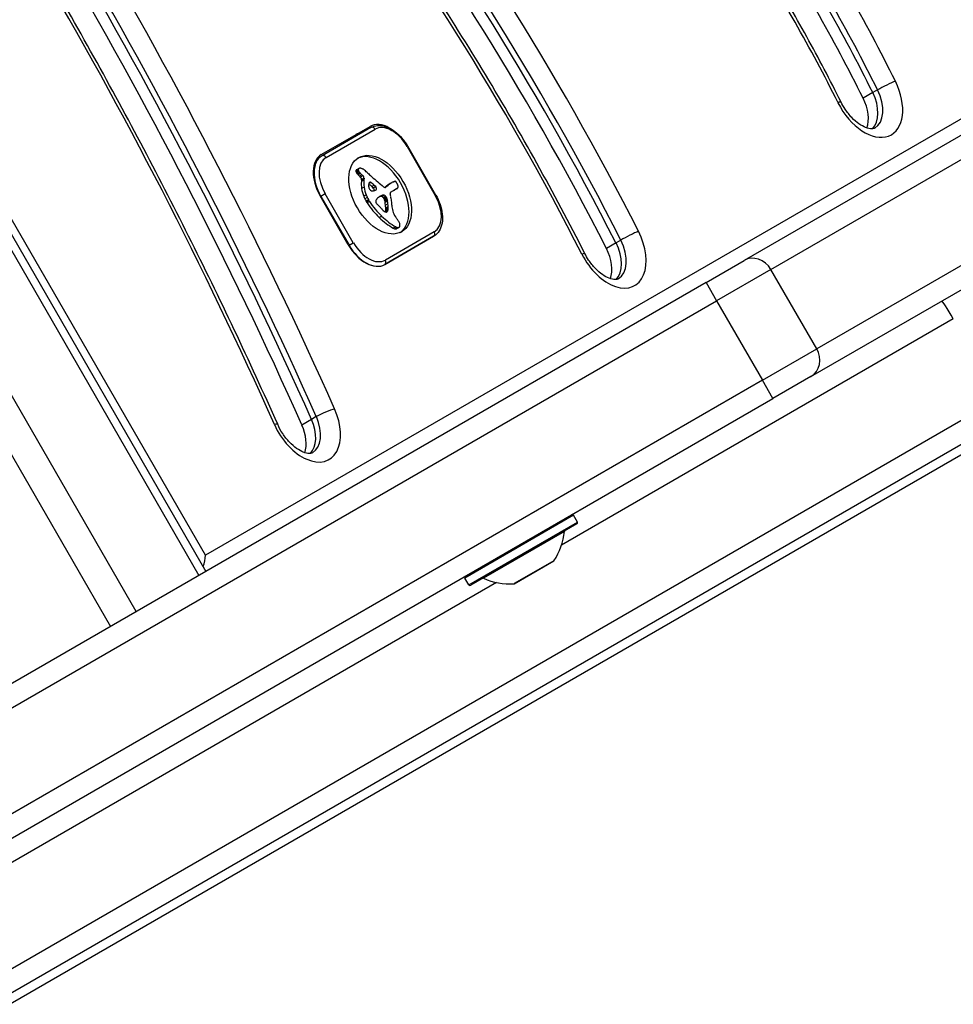
# Model space of a CAD drawing. Units: millimetres. Extents: x -4365 to 4025, y -3714 to 4123.
# Drawn here: x 1538 to 1671, y -725 to -585 of the extents above; entities that cross this region are included whole.
import ezdxf

# ---------------------------------------------------------------- set-up
doc = ezdxf.new("R2010")
doc.units = ezdxf.units.MM
doc.header["$LTSCALE"] = 50
doc.layers.add('SW_Toestellen', color=2, linetype='Continuous')

msp = doc.modelspace()

# ---------------------------------------------------------------- linework, layer by layer
at = {"layer": 'SW_Toestellen'}
for p, q in [((2027.03, -394.24), (1564.67, -661.18)), ((1564.67, -661.18), (1496.67, -543.4)), ((1495.23, -545.39), (1563.73, -664.03)), ((1495.23, -545.39), (1563.73, -664.03)), ((1496.23, -544.81), (1564.73, -663.46)), ((1554.86, -669.15), (1486.36, -550.51)), ((1554.86, -669.15), (1486.36, -550.51)), ((1482.71, -552.61), (1551.21, -671.26)), ((1659.35, -595.56), (1657.99, -596.35)), ((1660.03, -595.17), (1659.35, -595.56)), ((1676.46, -598.95), (1641.09, -619.37)), ((1581.12, -604.34), (1588.05, -600.34)), ((1644.91, -620.63), (1680.27, -600.21)), ((1644.91, -620.63), (1680.27, -600.21)), ((1588.15, -600.52), (1581.22, -604.52)), ((1581.81, -604.75), (1588.74, -600.75)), ((1593.38, -603.15), (1593.29, -603.21)), ((1593.29, -603.21), (1597.29, -610.14)), ((1597.38, -610.08), (1593.38, -603.15)), ((1581.22, -604.52), (1580.47, -604.95)), ((1586.37, -606.46), (1586.02, -606.65)), ((1586.37, -606.52), (1586.03, -606.72)), ((1586.39, -606.59), (1586.05, -606.79)), ((1586.4, -606.35), (1586.06, -606.55)), ((1586.42, -606.67), (1586.08, -606.87)), ((1586.45, -606.31), (1586.11, -606.5)), ((1586.46, -606.74), (1586.12, -606.94)), ((1586.57, -606.9), (1586.23, -607.1)), ((1586.69, -607.04), (1586.35, -607.24)), ((1586.87, -607.21), (1586.52, -607.41)), ((1587.02, -607.35), (1586.68, -607.55)), ((1586.84, -607.91), (1586.81, -608.14)), ((1587.15, -607.94), (1586.81, -608.14)), ((1587.18, -607.71), (1586.84, -607.91)), ((1587.18, -607.71), (1587.15, -607.94)), ((1588.16, -608.31), (1587.86, -608.48)), ((1588.07, -608.27), (1587.91, -608.36)), ((1587.98, -608.28), (1587.98, -608.28)), ((1588.62, -608.67), (1588.28, -608.87)), ((1590.54, -608.77), (1590.2, -608.97)), ((1590.71, -608.59), (1590.37, -608.79)), ((1590.88, -608.47), (1590.54, -608.67)), ((1591.06, -608.36), (1590.72, -608.56)), ((1591.13, -608.33), (1590.79, -608.52)), ((1584.95, -617.14), (1580.95, -610.21)), ((1581.66, -609.92), (1581.05, -610.27)), ((1585.66, -616.85), (1581.66, -609.92)), ((1587.18, -608.97), (1586.84, -609.17)), ((1587.49, -610.07), (1587.14, -610.27)), ((1588.84, -608.89), (1588.5, -609.09)), ((1589.6, -610.2), (1589.26, -610.4)), ((1589.83, -610.11), (1589.48, -610.31)), ((1590.02, -610.11), (1589.68, -610.31)), ((1590.24, -610.25), (1589.89, -610.44)), ((1590.33, -608.92), (1590.2, -609)), ((1590.28, -608.96), (1590.24, -608.98)), ((1590.95, -609.66), (1591.68, -609.24)), ((1591.77, -609.21), (1591.43, -609.41)), ((1591.85, -609.17), (1591.5, -609.37)), ((1597.38, -610.08), (1597.29, -610.14)), ((1581, -610.3), (1581.05, -610.27)), ((1581.05, -610.27), (1585.05, -617.2)), ((1587.63, -610.41), (1587.29, -610.61)), ((1587.8, -610.74), (1587.46, -610.94)), ((1587.88, -610.87), (1587.54, -611.07)), ((1587.96, -610.99), (1587.61, -611.19)), ((1589.39, -610.31), (1589.32, -610.35)), ((1590.27, -610.29), (1589.93, -610.49)), ((1590.31, -610.33), (1589.97, -610.53)), ((1590.34, -610.37), (1590, -610.56)), ((1590.36, -610.4), (1590.02, -610.6)), ((1590.4, -610.47), (1590.06, -610.66)), ((1590.43, -610.53), (1590.09, -610.73)), ((1590.44, -610.57), (1590.1, -610.77)), ((1590.45, -610.61), (1590.1, -610.81)), ((1590.45, -610.65), (1590.11, -610.85)), ((1590.46, -610.7), (1590.12, -610.89)), ((1590.47, -610.76), (1590.13, -610.96)), ((1590.48, -610.82), (1590.14, -611.02)), ((1590.51, -610.95), (1590.17, -611.14)), ((1590.57, -611.33), (1590.23, -611.53)), ((1686.77, -611.47), (1651.41, -631.89)), ((1686.77, -611.47), (1651.41, -631.89)), ((1590.57, -612.27), (1590.23, -612.47)), ((1590.58, -612.21), (1590.24, -612.41)), ((1590.6, -611.7), (1590.26, -611.9)), ((1590.6, -612.07), (1590.26, -612.26)), ((1590.6, -612.14), (1590.26, -612.34)), ((1590.55, -612.33), (1590.26, -612.49)), ((1590.61, -611.89), (1590.27, -612.08)), ((1589.69, -613.08), (1589.34, -613.28)), ((1597.14, -615.3), (1590.21, -619.3)), ((1591.68, -614.6), (1591.33, -614.8)), ((1591.87, -614.69), (1591.53, -614.88)), ((1592.05, -614.7), (1591.71, -614.9)), ((1592.12, -614.69), (1591.77, -614.89)), ((1592.15, -614.67), (1591.81, -614.87)), ((1650.59, -635.82), (1685.96, -615.41)), ((1585.05, -617.2), (1585, -617.23)), ((1585.05, -617.2), (1585.66, -616.85)), ((1597.05, -615.93), (1590.12, -619.93)), ((1590.12, -619.93), (1597.05, -615.93)), ((1622.93, -616.87), (1621.56, -617.66)), ((1623.61, -616.48), (1622.93, -616.87)), ((1304.24, -859.15), (1719.23, -619.56)), ((1635.7, -622.48), (1641.09, -619.37)), ((1644.91, -620.63), (1637.2, -625.08)), ((1644.91, -620.63), (1637.2, -625.08)), ((1651.41, -631.89), (1644.91, -620.63)), ((1635.7, -622.48), (1488.68, -707.36)), ((1635.7, -622.48), (1637.2, -625.08)), ((1490.18, -709.96), (1637.2, -625.08)), ((1490.18, -709.96), (1637.2, -625.08)), ((1637.2, -625.08), (1643.7, -636.34)), ((1670.78, -627.63), (1615.21, -659.72)), ((1670.78, -627.63), (1615.21, -659.72)), ((1643.7, -636.34), (1651.41, -631.89)), ((1643.7, -636.34), (1651.41, -631.89)), ((1643.7, -636.34), (1496.68, -721.22)), ((1643.7, -636.34), (1496.68, -721.22)), ((1645.2, -638.94), (1643.7, -636.34)), ((1650.59, -635.82), (1645.2, -638.94)), ((1357.69, -823.41), (1677.28, -638.89)), ((1357.69, -823.41), (1677.28, -638.89)), ((1498.18, -723.82), (1645.2, -638.94)), ((1678.65, -641.56), (1359.34, -825.92)), ((1579.73, -641.91), (1578.37, -642.7)), ((1580.41, -641.51), (1579.73, -641.91)), ((1616.91, -655.5), (1601.49, -664.4)), ((1617.46, -656.46), (1616.91, -655.5)), ((1602.04, -665.36), (1617.46, -656.46)), ((1617.38, -656.73), (1602.31, -665.43)), ((1615.6, -657.81), (1604.14, -664.43)), ((1608.46, -665.22), (1614.13, -661.95)), ((1614.09, -661.98), (1608.5, -665.2)), ((1602.04, -665.36), (1601.49, -664.4)), ((1605.99, -665.04), (1521.52, -713.81)), ((1605.99, -665.04), (1521.52, -713.81))]:
    msp.add_line(p, q, dxfattribs=at)
for centre, radius, start, end in [((1616.73, -655.6), 0.2, 30, 120), ((1615.7, -657.81), 0.1, 120, 174.5098), ((1617.28, -656.56), 0.2, 300, 30), ((1606.64, -656.94), 9, 326.2361, 354.5098), ((1614.04, -661.89), 0.1, 300, 326.2361), ((1601.66, -664.3), 0.2, 120, 210), ((1604.1, -664.52), 0.1, 65.4902, 120), ((1607.87, -656.24), 9, 245.4902, 273.7639), ((1602.21, -665.26), 0.2, 210, 300), ((1608.45, -665.12), 0.1, 273.7639, 300)]:
    msp.add_arc(centre, radius, start, end, dxfattribs=at)
for centre, major_axis, ratio, start_param, end_param in [((1477.01, -675.81), (-129.95, 225.07), 0.615661, 4.627327, 4.921139), ((1475.65, -676.6), (128.95, -223.34), 0.615661, 1.485735, 1.779546), ((1473.6, -677.78), (128.95, -223.34), 0.615661, 1.485735, 1.779546), ((1474.96, -677), (-128.95, 223.34), 0.615661, 4.627327, 4.921139), ((1474.96, -677), (-128.95, 223.34), 0.615661, 4.627327, 4.921139), ((1477.01, -675.81), (122.95, -212.95), 0.615661, 1.485735, 1.779546), ((1573.82, -627.23), (-76.33, 132.21), 0.615661, 4.610368, 4.797721), ((1571.77, -628.41), (-75.33, 130.47), 0.615661, 4.610368, 4.797721), ((1571.77, -628.41), (-75.33, 130.47), 0.615661, 4.610368, 4.797721), ((1572.45, -628.01), (75.33, -130.47), 0.615661, 1.468775, 1.656128), ((1327.12, -706.8), (-209.9, 363.57), 0.615661, 4.543794, 4.726274), ((1570.4, -629.2), (75.33, -130.47), 0.615661, 1.468775, 1.656128), ((1323.71, -708.77), (208.9, -361.83), 0.615661, 1.402202, 1.584682), ((1325.07, -707.98), (-208.9, 361.83), 0.615661, 4.543794, 4.726274), ((1325.07, -707.98), (-208.9, 361.83), 0.615661, 4.543794, 4.726274), ((1325.75, -707.59), (208.9, -361.83), 0.615661, 1.402202, 1.584682), ((1573.82, -627.23), (69.33, -120.08), 0.615661, 1.468775, 1.656128), ((1327.12, -706.8), (202.9, -351.44), 0.615661, 1.402202, 1.584682), ((1658.49, -595.47), (3.5, -6.06), 0.615661, 4.610368, 7.75196), ((1661.2, -594.73), (1.79, 0.89), 0.080255, 0.665756, 2.236552), ((1656.44, -596.65), (2.5, -4.33), 0.615661, 0.160076, 1.468775), ((1656.44, -596.65), (2.5, -4.33), 0.615661, 0.160076, 1.468775), ((1657.13, -596.26), (2.5, -4.33), 0.615661, 0, 1.468775), ((1653.06, -597.78), (1.79, 0.89), 0.080255, 0, 0.665756), ((1655.08, -597.44), (2.5, -4.33), 0.615661, 0.478278, 1.468775), ((1590.55, -604.67), (-2.5, 4.33), 0.615661, 5.469975, 6.283185), ((1588.4, -600.95), (-0.25, 0.433), 0.788011, 4.712389, 6.283185), ((1590.94, -604.56), (-2.2, 3.81), 0.615661, 4.712389, 6.283185), ((1588.5, -605.85), (-2.5, 4.33), 0.615661, 5.999391, 6.283185), ((1588.5, -605.85), (-2.5, 4.33), 0.615661, 5.999391, 6.283185), ((1583.67, -608.76), (-2.45, 4.24), 0.615661, 0, 1.570796), ((1583.62, -608.67), (-2.5, 4.33), 0.615661, 0, 1.570796), ((1581.47, -604.95), (-0.25, 0.433), 0.788011, 4.712389, 6.283185), ((1589.13, -610.22), (-3.04, 5.26), 0.615661, 3.194278, 6.2305), ((1584.01, -608.56), (-2.2, 3.81), 0.615661, 0, 1.570796), ((1586.25, -606.79), (-0.157, 0.272), 0.615661, 0.235157, 0.726661), ((1586.22, -606.77), (0.136, -0.235), 0.615661, 3.868254, 4.155714), ((1586.25, -606.78), (0.158, -0.274), 0.615661, 4.155714, 4.403271), ((1586.3, -606.78), (0.195, -0.338), 0.615661, 4.403271, 4.618056), ((1586.34, -606.91), (-0.231, 0.401), 0.615661, 0, 0.235157), ((1586.43, -606.73), (0.308, -0.534), 0.615661, 4.618056, 4.754469), ((1586.57, -606.64), (0.439, -0.761), 0.615661, 4.754469, 4.973946), ((1586.97, -606.1), (0.96, -1.65), 0.615661, 4.973946, 5.075231), ((1587.21, -605.65), (1.34, -2.32), 0.615661, 5.075231, 5.170818), ((1586.56, -606.58), (0.136, -0.235), 0.615661, 3.868254, 4.155714), ((1586.59, -606.59), (-0.157, 0.272), 0.615661, 0.235157, 0.726661), ((1586.59, -606.58), (0.158, -0.274), 0.615661, 4.155714, 4.403271), ((1586.64, -606.58), (0.195, -0.338), 0.615661, 4.403271, 4.618056), ((1586.68, -606.71), (-0.231, 0.401), 0.615661, 6.181206, 6.518342), ((1586.77, -606.53), (0.308, -0.534), 0.615661, 4.618056, 4.754469), ((1586.91, -606.44), (0.439, -0.761), 0.615661, 4.754469, 4.973946), ((1586.79, -606.93), (-0.354, 0.613), 0.615661, 5.93179, 6.181206), ((1587.14, -605.83), (1.2, -2.08), 0.615661, 5.170818, 5.265139), ((1587.31, -605.9), (0.96, -1.65), 0.615661, 4.973946, 5.075231), ((1586.98, -607.53), (-0.68, 1.18), 0.615661, 5.801387, 5.93179), ((1587.55, -605.45), (1.34, -2.32), 0.615661, 5.075231, 5.170818), ((1587.03, -607.77), (-0.81, 1.41), 0.615661, 5.693694, 5.801387), ((1587.05, -607.92), (-0.89, 1.55), 0.615661, 5.595645, 5.693694), ((1587.48, -605.63), (1.2, -2.08), 0.615661, 5.170818, 5.265139), ((1587.04, -607.75), (-0.8, 1.38), 0.615661, 5.551824, 5.595645), ((1587.03, -607.3), (-0.533, 0.924), 0.615661, 5.486316, 5.551824), ((1586.96, -607.56), (0.15, -0.26), 0.615661, 0.655066, 2.123546), ((1587.04, -607.18), (-0.463, 0.802), 0.615661, 5.434566, 5.486316), ((1587.08, -606.66), (-0.141, 0.244), 0.615661, 5.264988, 5.434566), ((1585.44, -612.86), (-4.46, 7.72), 0.615661, 5.189584, 5.266313), ((1605.8, -556.94), (-37.22, 64.46), 0.615661, 2.04739, 2.051994), ((1605.8, -556.94), (-37.22, 64.46), 0.615661, 2.051994, 2.056598), ((1596.7, -582.82), (-18.09, 31.34), 0.615661, 2.056598, 2.089379), ((1586.62, -607.76), (0.15, -0.26), 0.615661, 0.655066, 2.123546), ((1589.61, -609.94), (1.93, -3.34), 0.615661, 3.839892, 4.152059), ((1589.95, -609.74), (1.93, -3.34), 0.615661, 3.839892, 4.152059), ((1589.04, -609.37), (-0.83, 1.43), 0.615661, 0.756126, 0.955155), ((1588.82, -609.24), (-0.67, 1.17), 0.615661, 0.512599, 0.756126), ((1580.81, -639.99), (21.33, -36.94), 0.615661, 2.146367, 2.16033), ((1588.51, -608.98), (-0.454, 0.787), 0.615661, 0.428691, 0.512599), ((1588.32, -608.79), (-0.313, 0.541), 0.615661, 0.306858, 0.428691), ((1588.25, -608.71), (-0.256, 0.443), 0.615661, 0.17517, 0.306858), ((1588.15, -608.58), (-0.172, 0.297), 0.615661, 6.262424, 6.458356), ((1588.11, -608.5), (-0.127, 0.221), 0.615661, 5.757511, 6.262424), ((1588.11, -608.52), (0.142, -0.246), 0.615661, 2.161485, 2.615919), ((1581.15, -639.8), (21.33, -36.94), 0.615661, 2.146367, 2.161485), ((1428.1, -956.37), (277.05, -479.86), 0.615661, 1.980182, 1.980779), ((1597.65, -579.74), (-20.31, 35.17), 0.615661, 2.089379, 2.118587), ((1590.04, -608.32), (-0.386, 0.669), 0.615661, 1.829106, 2.183139), ((1613.53, -640.04), (-19.66, 34.05), 0.615661, 0.184415, 0.194197), ((1606.24, -634.01), (-14.87, 25.76), 0.615661, 0.053311, 0.067598), ((1605.64, -633.71), (-14.62, 25.32), 0.615661, 0.030803, 0.0425), ((1598.23, -621.42), (-7.44, 12.89), 0.615661, 0.007828, 0.030803), ((1613.88, -639.84), (-19.66, 34.05), 0.615661, 0.184415, 0.194197), ((1605.98, -633.51), (-14.62, 25.32), 0.615661, 0.030803, 0.0425), ((1598.41, -621.73), (-7.63, 13.21), 0.615661, 0, 0.007828), ((1598.57, -621.22), (-7.44, 12.89), 0.615661, 0.007828, 0.030803), ((1598.75, -621.54), (-7.63, 13.21), 0.615661, 6.273895, 6.291014), ((1592.33, -610.25), (-1.13, 1.97), 0.615661, 6.158958, 6.273895), ((1588.77, -602.83), (3, -5.2), 0.615661, 6.158958, 6.182981), ((1593.66, -612.67), (-2.51, 4.35), 0.615661, 6.154268, 6.182981), ((1592.27, -609.73), (-0.88, 1.52), 0.615661, 6.126435, 6.154268), ((1591.82, -608.74), (-0.327, 0.566), 0.615661, 6.016444, 6.126435), ((1591.66, -608.32), (-0.1, 0.173), 0.615661, 4.80075, 6.016444), ((1591.46, -608.48), (-0.303, 0.526), 0.615661, 4.712246, 4.80075), ((1591.31, -608.57), (-0.444, 0.769), 0.615661, 4.647321, 4.712246), ((1590.59, -608.89), (-1.08, 1.87), 0.615661, 4.620616, 4.647321), ((1592.62, -608.09), (-0.67, 1.17), 0.615661, 1.479023, 1.518142), ((1589.02, -609.77), (-2.54, 4.41), 0.615661, 4.64939, 4.659734), ((1590.64, -609.05), (-1.11, 1.93), 0.615661, 4.621808, 4.64939), ((1591.3, -608.79), (-0.538, 0.932), 0.615661, 4.564806, 4.621808), ((1591.48, -608.73), (-0.388, 0.673), 0.615661, 4.392945, 4.564806), ((1591.7, -608.73), (-0.224, 0.388), 0.615661, 4.0962, 4.392945), ((1591.73, -608.74), (-0.201, 0.347), 0.615661, 3.695246, 4.0962), ((1589.46, -609.89), (1.83, -3.16), 0.615661, 4.152059, 4.48144), ((1589.8, -609.7), (1.83, -3.16), 0.615661, 4.152059, 4.48144), ((1589.89, -609.68), (1.9, -3.28), 0.615661, 4.48144, 4.580374), ((1588.2, -609.08), (-0.242, 0.42), 0.615661, 0.954724, 1.376708), ((1588.13, -609.1), (-0.192, 0.332), 0.615661, 1.376708, 1.905228), ((1588.16, -609.06), (-0.223, 0.387), 0.615661, 1.905228, 2.052431), ((1588.16, -609.04), (-0.239, 0.414), 0.615661, 2.052431, 2.19007), ((1588.18, -608.96), (-0.288, 0.499), 0.615661, 2.19007, 2.237823), ((1588.14, -609.24), (-0.111, 0.193), 0.615661, 2.237823, 2.36125), ((1588.18, -609.14), (-0.188, 0.325), 0.615661, 2.22602, 2.488533), ((1588.16, -608.9), (-0.325, 0.562), 0.615661, 2.488533, 2.640773), ((1427.76, -956.57), (277.05, -479.86), 0.615661, 1.980182, 1.980779), ((1588.12, -608.71), (0.428, -0.742), 0.615661, 5.782366, 5.919655), ((1587.96, -608.16), (0.72, -1.25), 0.615661, 5.919655, 6.000922), ((1587.77, -607.65), (1, -1.74), 0.615661, 6.000922, 6.13456), ((1588.41, -609.28), (0.15, -0.26), 0.615661, 0.530499, 1.980182), ((1586.94, -605.84), (2.01, -3.47), 0.615661, 6.13456, 6.201495), ((1586.28, -604.55), (2.73, -4.73), 0.615661, 6.201495, 6.24516), ((1588.75, -609.08), (0.15, -0.26), 0.615661, 6.24516, 8.263367), ((1592.74, -616.22), (-3.4, 5.89), 0.615661, 6.213094, 6.270373), ((1596.17, -622.81), (-7.12, 12.33), 0.615661, 6.185734, 6.213094), ((1590.12, -610.7), (-0.329, 0.57), 0.615661, 5.72641, 6.185734), ((1590.02, -608.46), (-0.297, 0.515), 0.615661, 2.183139, 2.639884), ((1590.09, -610.51), (0.224, -0.387), 0.615661, 1.925097, 2.587438), ((1590.06, -608.68), (0.172, -0.299), 0.615661, 5.781477, 6.011135), ((1605.9, -634.2), (-14.87, 25.76), 0.615661, 0.053311, 0.056636), ((1590.03, -608.61), (0.216, -0.373), 0.615661, 6.011135, 6.19505), ((1589.93, -608.4), (0.333, -0.577), 0.615661, 6.19505, 6.344075), ((1589.6, -611.39), (0.97, -1.69), 0.615661, 1.895242, 1.925097), ((1589.15, -607.16), (1.06, -1.84), 0.615661, 0.06089, 0.107757), ((1591.1, -609.92), (-0.15, 0.26), 0.615661, 0, 1.184796), ((1589.47, -609.83), (-1.04, 1.81), 0.615661, 4.269016, 4.326389), ((1586.24, -609.39), (-3.36, 5.82), 0.615661, 4.228674, 4.269016), ((1590.37, -607.31), (1.18, -2.04), 0.615661, 6.127535, 6.193717), ((1590.76, -608.08), (0.74, -1.29), 0.615661, 6.193717, 6.283185), ((1590.71, -607.11), (1.18, -2.04), 0.615661, 6.127535, 6.193717), ((1591.1, -607.89), (0.74, -1.29), 0.615661, 6.193717, 6.298839), ((1591.26, -608.15), (0.59, -1.03), 0.615661, 0.015653, 0.11362), ((1591.49, -608.5), (0.381, -0.66), 0.615661, 0.11362, 0.265643), ((1591.62, -608.65), (0.281, -0.487), 0.615661, 0.265643, 0.553654), ((1594.94, -611.49), (2.2, -3.81), 0.615661, 0, 1.570796), ((1589.55, -609.88), (1.9, -3.28), 0.615661, 4.48144, 4.580374), ((1589.36, -609.94), (1.74, -3.01), 0.615661, 4.580374, 4.68838), ((1589.7, -609.76), (2.05, -3.56), 0.615661, 4.68838, 4.724123), ((1588.25, -610.64), (0.68, -1.17), 0.615661, 4.724123, 4.832659), ((1591.37, -608.27), (3.84, -6.65), 0.615661, 4.797859, 5.161288), ((1589.7, -609.74), (1.74, -3.01), 0.615661, 4.580374, 4.68838), ((1590.04, -609.56), (2.05, -3.56), 0.615661, 4.68838, 4.724123), ((1588.59, -610.44), (0.68, -1.17), 0.615661, 4.724123, 4.832659), ((1591.71, -608.07), (3.84, -6.65), 0.615661, 4.797859, 5.161288), ((1589.19, -611.14), (-0.238, 0.411), 0.615661, 0.213516, 0.837213), ((1589.11, -611.1), (-0.183, 0.317), 0.615661, 0.837213, 1.629302), ((1587.48, -608.93), (1.18, -2.04), 0.615661, 0.213516, 0.272763), ((1589.29, -610.97), (-0.365, 0.633), 0.615661, 1.629302, 1.857662), ((1597.73, -621.24), (-7.02, 12.15), 0.615661, 0.262808, 0.272763), ((1590.7, -612.68), (-1.36, 2.36), 0.615661, 0.205151, 0.262808), ((1589.31, -610.95), (-0.388, 0.672), 0.615661, 1.857662, 2.072626), ((1590.3, -612.16), (-1.03, 1.78), 0.615661, 0.128613, 0.205151), ((1598.63, -592.86), (-15.33, 26.56), 0.615661, 1.950985, 1.959888), ((1590.62, -612.62), (-1.31, 2.26), 0.615661, 0.037279, 0.128613), ((1592.4, -616.42), (-3.4, 5.89), 0.615661, 6.213094, 6.228185), ((1595.83, -623.01), (-7.12, 12.33), 0.615661, 6.185734, 6.213094), ((1591.74, -614.46), (-2.38, 4.13), 0.615661, 6.270373, 6.320464), ((1589.78, -610.9), (-0.329, 0.57), 0.615661, 5.72641, 6.185734), ((1589.75, -610.71), (0.224, -0.387), 0.615661, 1.925097, 2.587438), ((1589.26, -611.59), (0.97, -1.69), 0.615661, 1.895242, 1.925097), ((1589.59, -611.05), (0.5, -0.867), 0.615661, 1.837138, 1.895242), ((1589.68, -610.92), (0.371, -0.643), 0.615661, 1.776159, 1.837138), ((1589.81, -610.78), (0.224, -0.389), 0.615661, 1.675387, 1.776159), ((1589.87, -610.73), (0.164, -0.283), 0.615661, 1.449624, 1.675387), ((1589.87, -610.73), (0.161, -0.279), 0.615661, 1.220523, 1.449624), ((1589.78, -610.73), (0.225, -0.389), 0.615661, 1.130487, 1.220523), ((1589.53, -610.69), (0.406, -0.704), 0.615661, 1.080697, 1.130487), ((1589.24, -610.64), (0.61, -1.06), 0.615661, 1.040413, 1.080697), ((1587.29, -610.17), (1.98, -3.43), 0.615661, 1.027978, 1.040413), ((1714.04, -642.75), (86.68, -150.13), 0.615661, 4.16957, 4.169971), ((1714.04, -642.75), (86.68, -150.13), 0.615661, 4.169971, 4.170371), ((1593.17, -611.79), (2.12, -3.67), 0.615661, 4.170371, 4.203175), ((1586.79, -610.41), (2.38, -4.12), 0.615661, 0.972424, 1.061582), ((1586.64, -610.36), (2.49, -4.3), 0.615661, 0.887066, 0.972424), ((1589.93, -610.86), (0.5, -0.867), 0.615661, 1.837138, 1.895242), ((1590.03, -610.72), (0.371, -0.643), 0.615661, 1.776159, 1.837138), ((1590.15, -610.58), (0.224, -0.389), 0.615661, 1.675387, 1.776159), ((1590.21, -610.53), (0.164, -0.283), 0.615661, 1.449624, 1.675387), ((1590.21, -610.53), (0.161, -0.279), 0.615661, 1.220523, 1.449624), ((1590.12, -610.53), (0.225, -0.389), 0.615661, 1.130487, 1.220523), ((1589.87, -610.5), (0.406, -0.704), 0.615661, 1.080697, 1.130487), ((1589.58, -610.44), (0.61, -1.06), 0.615661, 1.040413, 1.080697), ((1587.64, -609.97), (1.98, -3.43), 0.615661, 1.027978, 1.040413), ((1714.38, -642.55), (86.68, -150.13), 0.615661, 4.16957, 4.169971), ((1714.38, -642.55), (86.68, -150.13), 0.615661, 4.169971, 4.170371), ((1593.51, -611.6), (2.12, -3.67), 0.615661, 4.170371, 4.203175), ((1587.13, -610.22), (2.38, -4.12), 0.615661, 0.972424, 1.061582), ((1586.98, -610.17), (2.49, -4.3), 0.615661, 0.887066, 0.972424), ((1586.93, -609.52), (-2.87, 4.97), 0.615661, 4.104427, 4.228674), ((1586.14, -609.26), (-3.42, 5.92), 0.615661, 3.999975, 4.104427), ((1593.52, -612.62), (-1.64, 2.83), 0.615661, 0.858382, 1.142544), ((1601.73, -586.59), (-20.44, 35.4), 0.615661, 1.959888, 1.963227), ((1601.73, -586.59), (-20.44, 35.4), 0.615661, 1.963227, 1.966566), ((2203.17, 655.47), (-1025.5, 1776.22), 0.615661, 1.966566, 1.966661), ((2203.17, 655.47), (-1025.5, 1776.22), 0.615661, 1.966661, 1.966757), ((1590.91, -609.73), (-1.94, 3.35), 0.615661, 1.966757, 2.067518), ((1590.14, -612.01), (0.263, -0.455), 0.615661, 5.20911, 6.04454), ((1589.78, -612.09), (0.317, -0.55), 0.615661, 0.490787, 0.528691), ((1589.52, -611.87), (0.505, -0.875), 0.615661, 0.528691, 0.609149), ((1589.36, -611.75), (0.62, -1.07), 0.615661, 0.609149, 0.685677), ((1587.43, -610.7), (1.94, -3.37), 0.615661, 0.831386, 0.887066), ((1588.58, -611.26), (1.16, -2), 0.615661, 0.737941, 0.831386), ((1588.95, -611.48), (0.9, -1.56), 0.615661, 0.685677, 0.737941), ((1590.08, -611.85), (0.352, -0.61), 0.615661, 6.04454, 6.683936), ((1590.13, -611.9), (0.317, -0.55), 0.615661, 0.400751, 0.528691), ((1589.86, -611.67), (0.505, -0.875), 0.615661, 0.528691, 0.609149), ((1589.7, -611.56), (0.62, -1.07), 0.615661, 0.609149, 0.685677), ((1587.77, -610.5), (1.94, -3.37), 0.615661, 0.831386, 0.887066), ((1588.92, -611.06), (1.16, -2), 0.615661, 0.737941, 0.831386), ((1589.29, -611.28), (0.9, -1.56), 0.615661, 0.685677, 0.737941), ((1592.32, -612.48), (-0.76, 1.32), 0.615661, 1.142544, 1.736333), ((1591.83, -607.11), (4.72, -8.18), 0.615661, 5.161288, 5.457776), ((1592.17, -606.91), (4.72, -8.18), 0.615661, 5.161288, 5.457776), ((1593.13, -611.67), (-1.67, 2.9), 0.615661, 1.736333, 1.79018), ((1589.73, -615.71), (-2.45, 4.25), 0.615661, 4.895008, 4.931773), ((1590.35, -615.05), (-1.74, 3.01), 0.615661, 4.831393, 4.895008), ((1591.17, -614.34), (-0.86, 1.5), 0.615661, 4.703758, 4.831393), ((1591.41, -614.2), (-0.64, 1.11), 0.615661, 4.532887, 4.703758), ((1591.74, -614.12), (-0.375, 0.65), 0.615661, 4.242632, 4.532887), ((1591.75, -614.09), (-0.366, 0.633), 0.615661, 3.553766, 3.871231), ((1591.82, -614.14), (-0.312, 0.54), 0.615661, 3.871231, 4.242632), ((1591.39, -613.91), (0.544, -0.943), 0.615661, 5.457776, 5.703885), ((1591.43, -614.17), (0.398, -0.689), 0.615661, 5.703885, 6.03892), ((1591.73, -613.72), (0.544, -0.943), 0.615661, 5.457776, 5.703885), ((1591.46, -614.24), (0.361, -0.625), 0.615661, 6.03892, 6.178886), ((1591.5, -614.34), (0.307, -0.532), 0.615661, 6.178886, 6.283185), ((1591.77, -613.98), (0.398, -0.689), 0.615661, 5.703885, 6.03892), ((1591.8, -614.04), (0.361, -0.625), 0.615661, 6.03892, 6.178886), ((1591.84, -614.14), (0.307, -0.532), 0.615661, 6.178886, 6.34319), ((1591.87, -614.19), (0.279, -0.483), 0.615661, 0.060005, 0.206179), ((1591.97, -614.32), (0.197, -0.342), 0.615661, 0.206179, 0.412173), ((1596.8, -615.5), (0.25, -0.433), 0.788011, 0, 1.570796), ((1622.1, -616.85), (3.5, -6.06), 0.615661, 4.627327, 7.76892), ((1624.76, -616.01), (-1.78, -0.91), 0.066949, 3.806576, 5.377372), ((1587.62, -615.6), (2.5, -4.33), 0.615661, 4.712389, 6.283185), ((1587.67, -615.69), (2.45, -4.24), 0.615661, 4.712389, 6.283185), ((1588.01, -615.49), (2.2, -3.81), 0.615661, 4.712389, 6.283185), ((1620.06, -618.04), (2.5, -4.33), 0.615661, 0.160076, 1.485735), ((1620.06, -618.04), (2.5, -4.33), 0.615661, 0.160076, 1.485735), ((1620.74, -617.64), (2.5, -4.33), 0.615661, 0, 1.485735), ((1616.72, -619.27), (1.78, 0.91), 0.066949, 0, 0.664983), ((1618.69, -618.82), (2.5, -4.33), 0.615661, 0.478278, 1.485735), ((1589.87, -619.5), (0.25, -0.433), 0.788011, 0, 1.570796), ((1642.59, -621.97), (-1.5, 2.6), 0.890435, 4.712389, 6.283185), ((1670.65, -627.71), (-1.5, 2.6), 0.050311, 4.712389, 6.283185), ((1649.09, -633.22), (1.5, -2.6), 0.890435, 0, 1.570796), ((1578.73, -641.52), (3.5, -6.06), 0.615661, 4.543794, 7.685387), ((1581.63, -641.2), (-1.83, -0.81), 0.132226, 3.811757, 5.382554), ((1576.68, -642.7), (2.5, -4.33), 0.615661, 0.160076, 1.402202), ((1576.68, -642.7), (2.5, -4.33), 0.615661, 0.160076, 1.402202), ((1577.37, -642.3), (2.5, -4.33), 0.615661, 0, 1.402202), ((1573.1, -643.41), (1.83, 0.81), 0.132226, 0, 0.670165), ((1575.32, -643.49), (2.5, -4.33), 0.615661, 0.478278, 1.402202), ((1563.31, -661.97), (-0.66, -2.46), 0.487733, 1.365258, 2.024582)]:
    msp.add_ellipse(centre, major_axis=major_axis, ratio=ratio, start_param=start_param, end_param=end_param, dxfattribs=at)
msp.add_ellipse((1589.47, -610.03), major_axis=(-3.04, 5.26), ratio=0.615661, dxfattribs=at)
for points, knots in [([(1618.51, -618.37), (1616.31, -614.06), (1614.04, -609.79), (1609.34, -601.33), (1606.91, -597.14), (1601.9, -588.86), (1599.33, -584.77), (1594.03, -576.69), (1591.32, -572.71), (1585.76, -564.86), (1582.92, -561), (1580.02, -557.21)], [4.6273273, 4.6273273, 4.6273273, 4.6273273, 4.6860896, 4.6860896, 4.7448519, 4.7448519, 4.8036143, 4.8036143, 4.8623766, 4.8623766, 4.9211389, 4.9211389, 4.9211389, 4.9211389]), ([(1654.85, -596.89), (1654.07, -595.33), (1653.28, -593.78), (1651.66, -590.69), (1650.83, -589.15), (1649.13, -586.1), (1648.27, -584.58), (1646.5, -581.57), (1645.6, -580.07), (1643.76, -577.1), (1642.83, -575.62), (1641.88, -574.16)], [4.6103675, 4.6103675, 4.6103675, 4.6103675, 4.6478382, 4.6478382, 4.6853089, 4.6853089, 4.7227796, 4.7227796, 4.7602504, 4.7602504, 4.7977211, 4.7977211, 4.7977211, 4.7977211]), ([(1574.93, -642.6), (1572.93, -638.11), (1570.88, -633.64), (1566.66, -624.74), (1564.5, -620.31), (1560.08, -611.48), (1557.81, -607.08), (1553.18, -598.34), (1550.81, -593.99), (1545.98, -585.35), (1543.52, -581.05), (1541.01, -576.79)], [4.5437942, 4.5437942, 4.5437942, 4.5437942, 4.5802902, 4.5802902, 4.6167862, 4.6167862, 4.6532822, 4.6532822, 4.6897782, 4.6897782, 4.7262742, 4.7262742, 4.7262742, 4.7262742]), ([(1659.63, -600.59), (1659.52, -600.64), (1659.4, -600.69), (1658.98, -600.69), (1658.69, -600.64), (1658.05, -600.39), (1657.73, -600.22), (1657.06, -599.75), (1656.72, -599.45), (1656.05, -598.75), (1655.72, -598.34), (1655.22, -597.58), (1655.02, -597.24), (1654.85, -596.89)], [3.141593, 3.141593, 3.141593, 3.141593, 3.476156, 3.476156, 3.802543, 3.802543, 4.067353, 4.067353, 4.335684, 4.335684, 4.612085, 4.612085, 4.81441, 4.81441, 4.81441, 4.81441]), ([(1588.15, -600.52), (1588.43, -600.35), (1588.75, -600.26), (1589.43, -600.19), (1589.79, -600.24), (1590.54, -600.45), (1590.93, -600.64), (1591.67, -601.13), (1592.02, -601.43), (1592.68, -602.12), (1592.98, -602.51), (1593.29, -603), (1593.33, -603.08), (1593.38, -603.15)], [3.141593, 3.141593, 3.141593, 3.141593, 3.418089, 3.418089, 3.713591, 3.713591, 4.02775, 4.02775, 4.341909, 4.341909, 4.656069, 4.656069, 4.712389, 4.712389, 4.712389, 4.712389]), ([(1597.38, -610.08), (1597.62, -610.51), (1597.83, -610.96), (1598.14, -611.87), (1598.24, -612.33), (1598.33, -613.23), (1598.32, -613.66), (1598.18, -614.47), (1598.04, -614.84), (1597.65, -615.46), (1597.39, -615.72), (1597.08, -615.91), (1597.06, -615.92), (1597.05, -615.93)], [4.712389, 4.712389, 4.712389, 4.712389, 5.026548, 5.026548, 5.340708, 5.340708, 5.654867, 5.654867, 5.969026, 5.969026, 6.268929, 6.268929, 6.283185, 6.283185, 6.283185, 6.283185]), ([(1623.24, -621.97), (1623.14, -622.03), (1623.02, -622.07), (1622.6, -622.08), (1622.31, -622.03), (1621.67, -621.78), (1621.35, -621.61), (1620.68, -621.14), (1620.34, -620.85), (1619.67, -620.15), (1619.34, -619.74), (1618.85, -619), (1618.67, -618.69), (1618.51, -618.37)], [3.141593, 3.141593, 3.141593, 3.141593, 3.472764, 3.472764, 3.800958, 3.800958, 4.065803, 4.065803, 4.334086, 4.334086, 4.610446, 4.610446, 4.797451, 4.797451, 4.797451, 4.797451]), ([(1579.87, -646.63), (1579.76, -646.7), (1579.63, -646.74), (1579.19, -646.74), (1578.9, -646.69), (1578.27, -646.43), (1577.95, -646.25), (1577.28, -645.78), (1576.94, -645.48), (1576.26, -644.77), (1575.94, -644.36), (1575.37, -643.5), (1575.13, -643.05), (1574.93, -642.6)], [3.141593, 3.141593, 3.141593, 3.141593, 3.489471, 3.489471, 3.809192, 3.809192, 4.073869, 4.073869, 4.3424, 4.3424, 4.618971, 4.618971, 4.880984, 4.880984, 4.880984, 4.880984])]:
    msp.add_open_spline(points, degree=3, knots=knots, dxfattribs=at)

doc.saveas('drawing.dxf')
